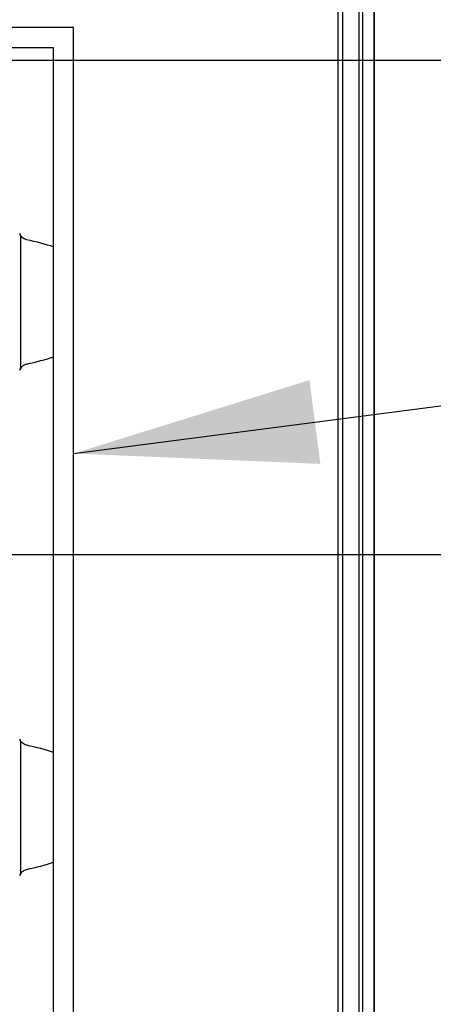
# Model space of a CAD drawing. Units: inches. Extents: x 0.2 to 16.8, y 0.2 to 10.8.
# Drawn here: x 6.1 to 6.4, y 7.1 to 7.8 of the extents above; entities that cross this region are included whole.
import ezdxf

# ---------------------------------------------------------------- set-up
doc = ezdxf.new("R2010")
doc.units = ezdxf.units.IN
doc.header["$LTSCALE"] = 0.935
doc.header["$MEASUREMENT"] = 0
doc.layers.get('0').update_dxf_attribs({"linetype": 'CONTINUOUS'})
for name, color, linetype in [('DATUMCURVES', 7, 'CONTINUOUS'), ('DETAIL', 7, 'CONTINUOUS'), ('DIMENSIONS', 7, 'CONTINUOUS')]:
    doc.layers.add(name, color=color, linetype=linetype)
doc.styles.get("Standard").update_dxf_attribs({"font": 'txt', "width": 0.8})
doc.dimstyles.new('DIMSTYLE_1', dxfattribs={"dimtxt": 0.125, "dimasz": 0.18, "dimexe": 0.125, "dimexo": 0.0625, "dimgap": 0.03125, "dimtad": 0, "dimtih": 1, "dimtoh": 1, "dimdsep": 46, "dimtxsty": 'STANDARD', "dimblk": '_FILLED', "dimblk1": '_FILLED', "dimblk2": '_FILLED', "dimcen": 0.09, "dimazin": 2, "dimtp": 0.01, "dimtm": 0.01, "dimtfac": 1, "dimtofl": 0, "dimtmove": 0, "dimatfit": 3, "dimldrblk": '_FILLED', "dimfxl": 1, "dimtolj": 1, "dimarcsym": 0})
doc.dimstyles.get("Standard").update_dxf_attribs({"dimtxt": 0.125, "dimasz": 0.18, "dimexe": 0.125, "dimexo": 0.0625, "dimgap": 0.09, "dimtad": 0, "dimtih": 1, "dimtoh": 1, "dimdsep": 46, "dimtxsty": 'STANDARD', "dimblk": '_FILLED', "dimblk1": '_FILLED', "dimblk2": '_FILLED', "dimcen": 0.09, "dimazin": 2, "dimtol": 1, "dimtp": 0.02, "dimtm": 0.02, "dimtfac": 1, "dimtofl": 0, "dimtmove": 0, "dimatfit": 3, "dimldrblk": '_FILLED', "dimfxl": 1, "dimtolj": 1, "dimarcsym": 0})

# ---------------------------------------------------------------- blocks, each defined once
blk = doc.blocks.new('*D13')
at = {"layer": 'DIMENSIONS', "color": 2, "linetype": 'CONTINUOUS'}
blk.add_line((5.93873, 7.39901), (6.91643, 7.39901), dxfattribs=at)
at = {"layer": 'DIMENSIONS', "color": 2, "linetype": 'CONTINUOUS', "insert": (6.97893, 7.46151), "char_height": 0.125, "width": 1.125, "attachment_point": 1, "line_spacing_factor": 0.9}
blk.add_mtext('94.9{\\ftxt.shx;\\W1.000000;\\H0.125000; }[3.74]', dxfattribs=at)
blk = doc.blocks.new('_FILLED')
at = {"color": 0, "linetype": 'BYBLOCK'}
blk.add_solid([(0, 0), (-1, 0.1736), (-1, -0.1736)], dxfattribs=at)
blk = doc.blocks.new('*D14')
at = {"layer": 'DIMENSIONS', "color": 2, "linetype": 'CONTINUOUS'}
blk.add_line((5.23972, 7.7647), (6.91643, 7.7647), dxfattribs=at)
at = {"layer": 'DIMENSIONS', "color": 2, "linetype": 'CONTINUOUS', "insert": (6.97893, 7.8272), "char_height": 0.125, "width": 1.225, "attachment_point": 1, "line_spacing_factor": 0.9}
blk.add_mtext('104.2{\\ftxt.shx;\\W1.000000;\\H0.125000; }[4.10]', dxfattribs=at)
blk = doc.blocks.new('*D30')
at = {"layer": 'DIMENSIONS', "color": 2, "linetype": 'CONTINUOUS'}
for p, q in [((6.00927, 6.65925), (6.00927, 9.04362)), ((5.85693, 6.55335), (6.00927, 6.65925)), ((5.85693, 6.3758), (5.85693, 6.55335))]:
    blk.add_line(p, q, dxfattribs=at)
at = {"layer": 'DIMENSIONS', "color": 2, "linetype": 'CONTINUOUS', "insert": (5.94677, 9.10612), "char_height": 0.125, "width": 1.225, "attachment_point": 1, "rotation": 90, "line_spacing_factor": 0.9}
blk.add_mtext('2X 62{\\ftxt.shx;\\W1.000000;\\H0.125000; }[2.44]', dxfattribs=at)

msp = doc.modelspace()

# ---------------------------------------------------------------- linework, layer by layer
at = {"color": 9, "linetype": 'CONTINUOUS'}
for p, q in [((6.29893, 8.60612), (6.29893, 4.47041)), ((6.31387, 4.16612), (6.31387, 8.16612)), ((6.32248, 4.16612), (6.32248, 8.16612)), ((6.06058, 7.63519), (6.06058, 7.53664)), ((6.06058, 7.26137), (6.06058, 7.16282))]:
    msp.add_line(p, q, dxfattribs=at)
at = {"color": 7, "linetype": 'CONTINUOUS'}
for p, q in [((6.31093, 8.60612), (6.31093, 4.47041)), ((6.29568, 4.48476), (6.29568, 8.57076)), ((6.32265, 4.16612), (6.32265, 8.16612)), ((6.10003, 7.78881), (5.58015, 7.78881)), ((6.10003, 6.33716), (6.10003, 7.78881)), ((6.08503, 7.77381), (5.59515, 7.77381)), ((6.08503, 6.35216), (6.08503, 7.77381)), ((6.06058, 7.63519), (6.06015, 7.63645)), ((6.06058, 7.53664), (6.06017, 7.53555)), ((6.06018, 7.53555), (6.06058, 7.53664)), ((6.06058, 7.26137), (6.06015, 7.26263)), ((6.06058, 7.16282), (6.06017, 7.16174)), ((6.06018, 7.16174), (6.06058, 7.16282))]:
    msp.add_line(p, q, dxfattribs=at)
at = {"color": 6, "linetype": 'CONTINUOUS'}
for centre, radius, start, end in [((6.06738, 7.63961), 0.00811, 212.99618, 221.72936), ((6.06735, 7.53225), 0.00807, 133.3651, 147.01323), ((6.06738, 7.26579), 0.00811, 212.99618, 221.72936), ((6.06735, 7.15843), 0.00807, 133.3651, 147.01323)]:
    msp.add_arc(centre, radius, start, end, dxfattribs=at)
for centre, start_param, end_param in [((5.9183, 7.60568), 0.559648, 0.728622), ((5.9183, 7.56615), -0.728622, -0.559311), ((5.9183, 7.23186), 0.559648, 0.728622), ((5.9183, 7.19234), -0.728622, -0.559311)]:
    msp.add_ellipse(centre, major_axis=(0.19685, 0), ratio=0.2, start_param=start_param, end_param=end_param, dxfattribs=at)
for points, knots in [([(6.06517, 7.6319), (6.06482, 7.63197), (6.06338, 7.63242), (6.06209, 7.63335), (6.06132, 7.63421)], [0, 0, 0, 0, 0.234398, 1, 1, 1, 1]), ([(6.0618, 7.53812), (6.06205, 7.53835), (6.06304, 7.53917), (6.06425, 7.53973), (6.06517, 7.53994)], [0, 0, 0, 0, 0.267215, 1, 1, 1, 1]), ([(6.06517, 7.25808), (6.06482, 7.25815), (6.06338, 7.2586), (6.06209, 7.25953), (6.06132, 7.26039)], [0, 0, 0, 0, 0.234398, 1, 1, 1, 1]), ([(6.0618, 7.1643), (6.06205, 7.16453), (6.06304, 7.16535), (6.06425, 7.16592), (6.06517, 7.16612)], [0, 0, 0, 0, 0.267215, 1, 1, 1, 1])]:
    msp.add_open_spline(points, degree=3, knots=knots, dxfattribs=at)
at = {"layer": 'DATUMCURVES', "color": 4, "linetype": 'CONTINUOUS'}
msp.add_line((6.29893, 8.60612), (6.29893, 4.47041), dxfattribs=at)

# ---------------------------------------------------------------- dimensions: what is measured, and where the dimension line sits
at = {"layer": 'DIMENSIONS', "color": 2, "linetype": 'CONTINUOUS'}
dim = msp.add_ordinate_dim(feature_location=(5.85693, 6.3758), offset=(0.15235, 2.66782), dtype=1, origin=(3.41793, 6.3133), text='2X <>', dimstyle='DIMSTYLE_1', dxfattribs=at)
dim.commit()
dim.dimension.update_dxf_attribs({"geometry": '*D30', "text_midpoint": (6.00927, 9.71862)})
for feature_location, offset, origin, picture, middle in [((5.23972, 7.7647), (1.67671, 0), (5.00273, 3.66112), '*D14', (7.59143, 7.7647)), ((5.93873, 7.39901), (0.9777, 0), (5.80905, 3.66112), '*D13', (7.54143, 7.39901))]:
    dim = msp.add_ordinate_dim(feature_location=feature_location, offset=offset, dtype=0, origin=origin, dimstyle='DIMSTYLE_1', dxfattribs=at)
    dim.commit()
    dim.dimension.update_dxf_attribs({"geometry": picture, "text_midpoint": middle})

# ---------------------------------------------------------------- leaders
at = {"layer": 'DETAIL', "color": 2, "linetype": 'CONTINUOUS'}
for points in [[(5.08126, 7.65721), (6.9758, 8.21254), (7.1558, 8.21254)], [(6.10003, 7.4738), (6.95038, 7.58464), (7.13038, 7.58464)], [(6.08503, 6.96434), (6.92973, 7.17764), (7.10973, 7.17764)]]:
    msp.add_leader(points, dimstyle='STANDARD', override={"dimtad": 0}, dxfattribs=at)

doc.saveas('drawing.dxf')
